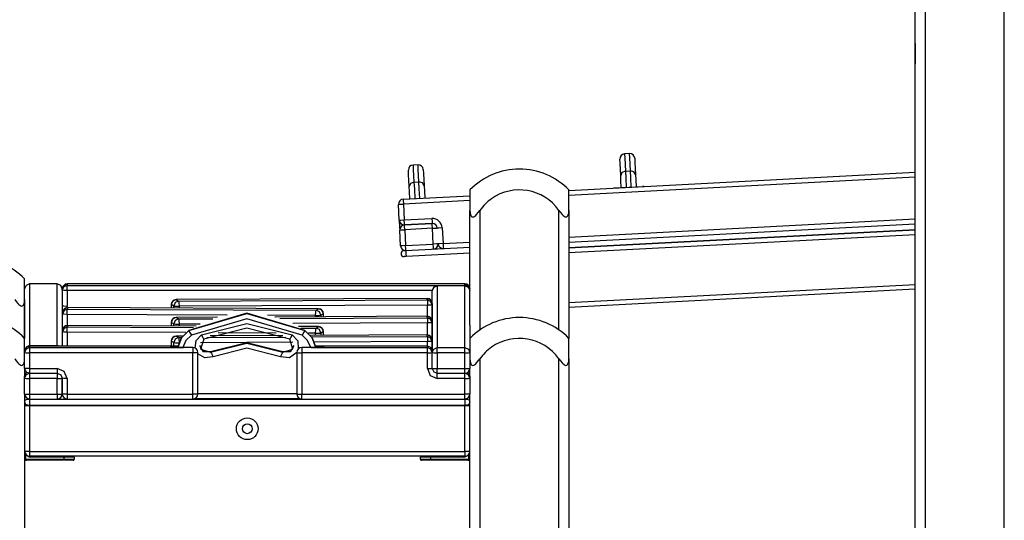
# Model space of a CAD drawing. Units: inches. Extents: x 10 to 89, y -3 to 103.
# Drawn here: x 44 to 54, y 92 to 97 of the extents above; entities that cross this region are included whole.
import ezdxf

# ---------------------------------------------------------------- set-up
doc = ezdxf.new("R2010")
doc.units = ezdxf.units.IN
doc.header["$MEASUREMENT"] = 0
doc.layers.add('Ebene 1', color=7, linetype='Continuous')

# ---------------------------------------------------------------- blocks, each defined once
blk = doc.blocks.new('block 2')
at = {"layer": 'Ebene 1', "color": 179, "lineweight": 25, "true_color": 0x1a171b}
for points in [[(53.0796, 87.5314), (53.0796, 97.0042)], [(53.1799, 97.0042), (53.1799, 87.5314)], [(53.9802, 87.5314), (53.9802, 97.0042)], [(53.0796, 96.6113), (53.0796, 96.5566), (53.0796, 96.4043)], [(53.0796, 87.5314), (53.0796, 96.4043)], [(50.1034, 95.2777), (50.0969, 95.4009), (50.0948, 95.4431)], [(50.1919, 95.4982), (50.1423, 95.4958)], [(50.1423, 95.4958), (50.1444, 95.4514), (50.1509, 95.3222)], [(50.2012, 95.3248), (50.1944, 95.4538), (50.1919, 95.4982)], [(50.2447, 95.451), (50.2467, 95.4086), (50.2533, 95.2855)], [(47.9666, 95.1649), (47.9602, 95.2881), (47.9581, 95.3304)], [(48.0551, 95.3854), (48.0053, 95.3828)], [(48.0053, 95.3828), (48.0074, 95.3385), (48.0141, 95.2093)], [(48.0642, 95.2118), (48.0575, 95.3413), (48.0551, 95.3854)], [(48.1077, 95.338), (48.1099, 95.2958), (48.1164, 95.1727)], [(50.1509, 95.3222), (50.2012, 95.3248)], [(50.2533, 95.2855), (50.2371, 95.3144), (50.2012, 95.3248)], [(50.2099, 95.1585), (50.205, 95.2531), (50.2012, 95.3248)], [(49.5797, 95.1256), (53.08, 95.3093)], [(53.08, 95.2591), (49.5797, 95.0755)], [(50.1509, 95.3222), (50.1165, 95.308), (50.1034, 95.2777)], [(50.1096, 95.1542), (50.1062, 95.2245), (50.1034, 95.2777)], [(50.1509, 95.3222), (50.1547, 95.2505), (50.1599, 95.1561)], [(50.2533, 95.2855), (50.256, 95.2323), (50.2598, 95.1622)], [(48.0141, 95.2093), (47.9797, 95.1952), (47.9666, 95.1649)], [(47.973, 95.0414), (47.9693, 95.1117), (47.9666, 95.1649)], [(48.0141, 95.2093), (48.0642, 95.2118)], [(48.0141, 95.2093), (48.0181, 95.138), (48.0231, 95.0438)], [(48.1164, 95.1727), (48.1003, 95.2016), (48.0642, 95.2118)], [(48.073, 95.0467), (48.068, 95.1406), (48.0642, 95.2118)], [(48.1164, 95.1727), (48.1194, 95.1194), (48.1228, 95.0492)], [(48.5796, 95.1313), (48.5796, 95.0764), (48.5796, 94.9243)], [(49.5797, 94.9243), (49.5797, 95.0764), (49.5797, 95.1313)], [(50.045, 95.1511), (50.3249, 95.1659)], [(50.045, 95.1501), (50.045, 95.1508), (50.045, 95.1511)], [(50.3249, 95.1646), (50.3249, 95.1656), (50.3249, 95.1659)], [(47.9044, 95.038), (48.58, 95.0731)], [(47.9044, 95.038), (47.9051, 95.0231), (47.907, 94.9878)], [(47.8572, 94.9852), (47.8717, 94.9859), (47.907, 94.9878)], [(47.8656, 94.8256), (47.8572, 94.9852)], [(48.58, 95.0231), (47.907, 94.9878)], [(47.907, 94.9878), (47.9154, 94.828)], [(47.8656, 94.8256), (47.8801, 94.8263), (47.9154, 94.828)], [(47.9154, 94.828), (48.1952, 94.8428)], [(47.9178, 94.7784), (47.9171, 94.7927), (47.9154, 94.828)], [(48.1952, 94.8428), (48.1969, 94.8075), (48.1976, 94.7927)], [(48.5796, 94.9243), (48.5812, 94.9031), (48.5853, 94.8829), (48.5888, 94.874), (48.5938, 94.866), (48.6005, 94.8602), (48.6089, 94.8579), (48.6187, 94.8602), (48.6287, 94.8657), (48.6382, 94.874), (48.647, 94.8828), (48.664, 94.9029), (48.6799, 94.9243)], [(48.5796, 93.7643), (48.5796, 94.9243)], [(48.6799, 94.9243), (48.6799, 93.7157)], [(49.4798, 94.9243), (49.4955, 94.9031), (49.5121, 94.8829), (49.5212, 94.874), (49.5307, 94.866), (49.5406, 94.8602), (49.5505, 94.8579), (49.5591, 94.8602), (49.5658, 94.8657), (49.5706, 94.874), (49.5746, 94.8828), (49.5787, 94.9029), (49.5797, 94.9243)], [(49.4798, 93.7157), (49.4798, 94.9243)], [(49.5797, 94.9243), (49.5797, 93.6313)], [(49.5797, 94.6549), (53.08, 94.8381)], [(47.8656, 94.8256), (47.8693, 94.7549), (47.8706, 94.7257)], [(47.8706, 94.7257), (47.8854, 94.7263), (47.9208, 94.7282)], [(47.9178, 94.7784), (48.1976, 94.7927)], [(48.1976, 94.7927), (47.9178, 94.7784)], [(47.9208, 94.7282), (47.9189, 94.7634), (47.9178, 94.7784)], [(48.2005, 94.7431), (47.9208, 94.7282)], [(47.9208, 94.7282), (47.929, 94.5684)], [(48.2005, 94.7431), (48.1983, 94.7784), (48.1976, 94.7927)], [(48.2005, 94.7431), (48.2356, 94.7448), (48.2501, 94.7455)], [(48.2084, 94.5832), (48.2005, 94.7431)], [(48.3002, 94.7479), (48.2649, 94.7462), (48.2501, 94.7455)], [(48.3002, 94.7479), (48.3083, 94.5885)], [(49.5797, 94.6049), (53.08, 94.7882)], [(53.0796, 94.7282), (49.5797, 94.5446)], [(49.5801, 94.5444), (53.08, 94.7277)], [(47.8791, 94.566), (47.8706, 94.7257)], [(53.08, 94.6776), (49.5797, 94.4943)], [(47.929, 94.5684), (47.8939, 94.5667), (47.8791, 94.566)], [(47.929, 94.5684), (48.2084, 94.5832)], [(47.9316, 94.5186), (47.9309, 94.5331), (47.929, 94.5684)], [(47.9316, 94.5186), (48.58, 94.5525)], [(48.2586, 94.5856), (48.2437, 94.5849), (48.2084, 94.5832)], [(48.2114, 94.5331), (48.2107, 94.5479), (48.2084, 94.5832)], [(48.3083, 94.5885), (48.2732, 94.5863), (48.2586, 94.5856)], [(48.3083, 94.5885), (48.58, 94.6027)], [(48.3083, 94.5885), (48.3106, 94.5532), (48.3113, 94.5384)], [(47.9115, 94.5176), (47.9175, 94.5179), (47.9316, 94.5186)], [(47.9349, 94.4587), (47.9208, 94.4578), (47.9147, 94.4576)], [(47.9316, 94.5186), (47.9333, 94.4886), (47.9349, 94.4587)], [(48.5796, 94.4926), (47.9349, 94.4587)], [(44.08, 94.0244), (44.08, 94.1763), (44.08, 94.2315)], [(44.1298, 94.1815), (44.0945, 94.1669), (44.08, 94.1315)], [(44.08, 93.6313), (44.08, 94.1315)], [(44.4099, 94.1817), (44.1298, 94.1817)], [(44.4099, 94.1815), (44.1298, 94.1815)], [(44.1298, 94.1815), (44.1298, 93.5576)], [(44.46, 94.1315), (44.4452, 94.1669), (44.4099, 94.1815)], [(44.4099, 93.5576), (44.4099, 94.1815)], [(44.46, 94.1315), (44.4745, 94.1669), (44.5098, 94.1815)], [(44.5098, 94.1669), (44.4745, 94.152), (44.46, 94.1167)], [(44.46, 94.1167), (44.46, 94.1315)], [(44.46, 94.1315), (44.46, 93.5524)], [(48.5299, 94.1817), (44.5098, 94.1817)], [(48.5299, 94.1815), (44.5098, 94.1815)], [(44.5098, 94.1815), (44.5098, 94.1669)], [(44.5098, 94.1143), (44.5098, 94.1503), (44.5098, 94.1669)], [(44.5098, 94.1669), (48.5299, 94.1669)], [(48.1996, 94.1119), (48.2145, 94.1471), (48.2498, 94.1615)], [(48.5299, 94.1615), (48.2498, 94.1615)], [(48.5299, 94.1615), (48.2498, 94.1615)], [(48.2498, 94.1615), (48.2498, 93.538)], [(48.5299, 94.1815), (48.5652, 94.1669), (48.5796, 94.1315)], [(48.5299, 94.1669), (48.5299, 94.1815)], [(48.5796, 94.1167), (48.5652, 94.152), (48.5299, 94.1669)], [(48.5299, 94.1615), (48.5299, 94.1651), (48.5299, 94.1669)], [(48.5299, 94.1615), (48.5652, 94.1471), (48.5796, 94.1119)], [(48.5299, 93.538), (48.5299, 94.1615)], [(49.5797, 93.9937), (53.08, 94.1769)], [(44.5098, 94.1143), (44.4745, 94.115), (44.46, 94.1167)], [(44.5098, 94.1143), (44.5098, 93.9545)], [(48.1996, 94.1143), (44.5098, 94.1143)], [(48.1471, 94.0339), (45.6113, 94.0223)], [(48.1474, 94.0339), (45.6117, 94.0223)], [(48.1972, 93.9841), (48.1828, 94.0194), (48.1474, 94.0339)], [(48.1474, 94.0194), (48.1474, 94.0339)], [(48.1996, 93.4878), (48.1996, 94.1119)], [(53.08, 94.1271), (49.5797, 93.9436)], [(43.9797, 94.0244), (43.9952, 94.0027), (44.0121, 93.9831), (44.0211, 93.9739), (44.0306, 93.9662), (44.0406, 93.9602), (44.0504, 93.9579), (44.0592, 93.9602), (44.0659, 93.9658), (44.0709, 93.9736), (44.0743, 93.9827), (44.0786, 94.0027), (44.08, 94.0244)], [(44.08, 94.0244), (44.08, 93.6313)], [(44.5098, 93.9545), (44.4745, 93.9552), (44.46, 93.9571)], [(44.5132, 93.9416), (44.4779, 93.9266), (44.4631, 93.8914)], [(44.5089, 93.9416), (44.5098, 93.9478), (44.5098, 93.9545)], [(44.5132, 93.9416), (44.5132, 93.9266)], [(47.049, 93.9298), (44.5132, 93.9416)], [(47.0493, 93.9298), (44.5136, 93.9416)], [(45.5616, 93.9726), (45.5616, 93.9369)], [(45.6117, 94.0223), (45.5765, 94.0074), (45.5621, 93.9722)], [(45.5621, 93.9722), (45.5621, 93.9369)], [(45.5864, 93.9577), (45.5621, 93.9722)], [(45.6361, 94.0079), (45.6008, 93.9931), (45.5864, 93.9577)], [(45.5864, 93.9577), (45.6039, 93.9558), (45.6403, 93.9552)], [(45.5864, 93.9366), (45.5864, 93.9577)], [(45.6117, 94.0223), (45.6361, 94.0079)], [(45.6361, 94.0079), (48.1474, 94.0194)], [(45.6361, 94.0079), (45.6392, 93.9912), (45.6403, 93.9552)], [(48.1518, 93.9669), (45.6403, 93.9552)], [(45.6403, 93.9552), (45.6403, 93.9362)], [(48.1972, 93.9693), (48.1828, 94.0046), (48.1474, 94.0194)], [(48.1474, 94.0194), (48.1504, 94.0027), (48.1518, 93.9669)], [(48.1972, 93.9693), (48.1841, 93.9676), (48.1518, 93.9669)], [(48.1518, 93.854), (48.1518, 93.9669)], [(48.1972, 93.9841), (48.1972, 93.9693)], [(48.1972, 93.9693), (48.1972, 93.8039)], [(48.1996, 93.941), (48.1988, 93.9403), (48.1972, 93.9397)], [(44.46, 93.868), (44.4617, 93.869), (44.4631, 93.8702)], [(44.5132, 93.9266), (44.4779, 93.9121), (44.4631, 93.877)], [(44.4631, 93.877), (44.4631, 93.8914)], [(44.5089, 93.874), (44.4765, 93.8751), (44.4631, 93.877)], [(44.4631, 93.7114), (44.4631, 93.877)], [(44.5089, 93.874), (44.5099, 93.9104), (44.5132, 93.9266)], [(44.5089, 93.874), (44.5089, 93.7612)], [(46.1253, 93.8666), (44.5089, 93.874)], [(44.5132, 93.9266), (47.0247, 93.9154)], [(45.6117, 93.8423), (45.5765, 93.8275), (45.5621, 93.7922)], [(46.0301, 93.8446), (45.6113, 93.8423)], [(46.0301, 93.8446), (45.6117, 93.8423)], [(45.6117, 93.8423), (45.6361, 93.8279)], [(46.911, 93.7118), (46.3246, 93.8854), (45.7386, 93.7118)], [(45.7386, 93.7094), (46.3246, 93.8828), (46.911, 93.7094)], [(47.02, 93.8628), (46.5339, 93.8649)], [(48.1471, 93.854), (46.6097, 93.847)], [(48.1474, 93.854), (46.6101, 93.847)], [(46.6585, 93.8325), (48.1474, 93.8392)], [(47.02, 93.8628), (47.0214, 93.8988), (47.0247, 93.9154)], [(47.02, 93.8628), (47.0567, 93.8632), (47.0743, 93.8649)], [(47.02, 93.8491), (47.02, 93.8628)], [(47.0247, 93.9154), (47.049, 93.9298)], [(47.0743, 93.8649), (47.0598, 93.9006), (47.0247, 93.9154)], [(47.0988, 93.8797), (47.0843, 93.915), (47.049, 93.9298)], [(47.0988, 93.8797), (47.0743, 93.8649)], [(47.0743, 93.8649), (47.0743, 93.8491)], [(47.0988, 93.8494), (47.0988, 93.8797)], [(47.0991, 93.8494), (47.0991, 93.8797)], [(48.1972, 93.8039), (48.1828, 93.8394), (48.1474, 93.854)], [(48.1474, 93.8392), (48.1474, 93.854)], [(48.1972, 93.7895), (48.1828, 93.8248), (48.1474, 93.8392)], [(48.1474, 93.8392), (48.1504, 93.8229), (48.1518, 93.7867)], [(48.1996, 93.8571), (48.1995, 93.8568), (48.1972, 93.8565)], [(44.5132, 93.7615), (44.4779, 93.7467), (44.4631, 93.7114)], [(44.5132, 93.7467), (44.4779, 93.7323), (44.4631, 93.6966)], [(44.5089, 93.6942), (44.5099, 93.7302), (44.5132, 93.7467)], [(44.5132, 93.7615), (44.5132, 93.7467)], [(45.812, 93.7557), (44.5132, 93.7615)], [(44.5132, 93.7467), (45.786, 93.7407)], [(45.812, 93.7557), (44.5136, 93.7615)], [(45.5616, 93.7926), (45.5616, 93.7566)], [(45.5621, 93.7922), (45.5621, 93.7566)], [(45.5864, 93.7777), (45.5621, 93.7922)], [(45.6361, 93.8279), (45.6008, 93.8131), (45.5864, 93.7777)], [(45.5864, 93.7777), (45.6039, 93.776), (45.6403, 93.7753)], [(45.5864, 93.7566), (45.5864, 93.7777)], [(45.6361, 93.8279), (45.9819, 93.8292)], [(45.6361, 93.8279), (45.6392, 93.8113), (45.6403, 93.7753)], [(45.8523, 93.776), (45.6403, 93.7753)], [(45.6403, 93.7753), (45.6403, 93.7564)], [(46.884, 93.6649), (46.3246, 93.8303), (45.7659, 93.6649)], [(45.8661, 93.6659), (46.3246, 93.7801), (46.7837, 93.6659)], [(46.7599, 93.6243), (46.3246, 93.733), (45.8897, 93.6243)], [(48.1518, 93.7867), (46.7887, 93.7805)], [(47.0493, 93.7498), (46.8461, 93.751)], [(47.049, 93.7498), (46.8461, 93.7505)], [(46.8722, 93.7357), (47.0247, 93.735)], [(47.02, 93.6825), (47.0214, 93.7188), (47.0247, 93.735)], [(47.0247, 93.735), (47.049, 93.7498)], [(47.0743, 93.6851), (47.0598, 93.7202), (47.0247, 93.735)], [(47.0988, 93.6999), (47.0843, 93.735), (47.049, 93.7498)], [(48.1972, 93.7895), (48.1841, 93.7877), (48.1518, 93.7867)], [(48.1518, 93.6656), (48.1518, 93.7867)], [(48.1972, 93.8039), (48.1972, 93.7895)], [(48.1972, 93.7895), (48.1972, 93.6155)], [(48.5796, 93.764), (48.5796, 93.6313)], [(44.46, 93.6949), (44.4631, 93.6949)], [(44.46, 93.6475), (44.4631, 93.6475)], [(44.4631, 93.6966), (44.4631, 93.7114)], [(44.5089, 93.6942), (44.4765, 93.6949), (44.4631, 93.6966)], [(44.4631, 93.5524), (44.4631, 93.6966)], [(44.5089, 93.6942), (44.5089, 93.5524)], [(45.7085, 93.6889), (44.5089, 93.6942)], [(45.6117, 93.6541), (45.5765, 93.6391), (45.5621, 93.6039)], [(45.6361, 93.6394), (45.6008, 93.6248), (45.5864, 93.5889)], [(45.6763, 93.6544), (45.6113, 93.6541)], [(45.6763, 93.6544), (45.6117, 93.6541)], [(45.6117, 93.6541), (45.6361, 93.6394)], [(45.7386, 93.7118), (45.6642, 93.6374), (45.6275, 93.5386)], [(45.6281, 93.5393), (45.6654, 93.636), (45.7386, 93.7094)], [(45.6361, 93.6394), (45.6389, 93.6239), (45.6403, 93.5895)], [(45.6361, 93.6394), (45.6658, 93.6394)], [(45.7659, 93.6649), (45.7099, 93.6101), (45.679, 93.538)], [(45.7386, 93.7094), (45.7386, 93.7118)], [(45.7386, 93.7094), (45.7466, 93.6952), (45.7659, 93.6649)], [(45.8019, 93.5326), (45.812, 93.61), (45.8661, 93.6659)], [(45.8897, 93.6243), (45.8826, 93.6356), (45.8661, 93.6659)], [(45.9216, 93.6405), (46.7205, 93.6444)], [(46.6881, 93.6589), (45.954, 93.6558)], [(46.6881, 93.6589), (45.954, 93.6554)], [(46.6208, 93.6845), (46.0368, 93.6871)], [(46.7837, 93.6659), (46.7672, 93.6356), (46.7599, 93.6243)], [(46.7837, 93.6659), (46.8393, 93.606), (46.8457, 93.5245)], [(46.911, 93.7094), (46.9029, 93.6952), (46.884, 93.6649)], [(46.9706, 93.538), (46.9399, 93.61), (46.884, 93.6649)], [(47.0221, 93.5393), (46.9851, 93.6374), (46.911, 93.7118)], [(46.911, 93.7094), (46.911, 93.7118)], [(46.911, 93.7094), (46.9847, 93.6356), (47.0218, 93.5386)], [(47.02, 93.6825), (46.9477, 93.6828)], [(48.1471, 93.6656), (46.9685, 93.6603)], [(48.1474, 93.6656), (46.9685, 93.6603)], [(46.9799, 93.6454), (48.1474, 93.6508)], [(47.02, 93.6825), (47.0567, 93.6832), (47.0743, 93.6851)], [(47.02, 93.6603), (47.02, 93.6825)], [(47.0988, 93.6999), (47.0743, 93.6851)], [(47.0743, 93.6851), (47.0743, 93.6606)], [(47.0988, 93.6609), (47.0988, 93.6999)], [(47.0991, 93.6606), (47.0991, 93.6999)], [(48.1972, 93.6155), (48.1828, 93.6508), (48.1474, 93.6656)], [(48.1474, 93.6508), (48.1474, 93.6656)], [(48.1972, 93.601), (48.1828, 93.6363), (48.1474, 93.6508)], [(48.1474, 93.6508), (48.1504, 93.6344), (48.1518, 93.5982)], [(48.1996, 93.6973), (48.1995, 93.697), (48.1972, 93.6966)], [(48.1996, 93.6635), (48.1972, 93.6635)], [(48.1996, 93.663), (48.1972, 93.663)], [(44.08, 93.534), (44.08, 93.6063), (44.08, 93.6313)], [(44.1298, 93.5576), (44.0945, 93.5431), (44.08, 93.508)], [(44.1298, 93.5524), (44.0945, 93.538), (44.08, 93.5026)], [(44.1298, 93.538), (44.0945, 93.5231), (44.08, 93.4878)], [(44.08, 93.508), (44.08, 93.534)], [(44.1298, 93.5576), (44.1298, 93.5562), (44.1298, 93.5524)], [(44.1298, 93.5576), (44.4099, 93.5576)], [(45.6298, 93.5524), (44.1298, 93.5524)], [(45.6298, 93.5524), (44.1298, 93.5524)], [(44.1298, 93.5524), (44.1298, 93.538)], [(44.1298, 93.538), (44.1298, 93.5213), (44.1298, 93.4852)], [(44.1298, 93.538), (45.6849, 93.538)], [(44.4321, 93.5524), (44.4211, 93.5562), (44.4099, 93.5576)], [(44.4099, 93.5576), (44.4099, 93.5562), (44.4099, 93.5524)], [(45.5548, 93.5455), (45.575, 93.5492), (45.6298, 93.5516)], [(45.5695, 93.5435), (45.5621, 93.5448), (45.5548, 93.5455)], [(45.5548, 93.5445), (45.5548, 93.5455)], [(45.5695, 93.5424), (45.5622, 93.5438), (45.5548, 93.5445)], [(45.6849, 93.538), (45.5931, 93.5397), (45.5548, 93.5445)], [(45.5616, 93.6039), (45.5616, 93.5524)], [(45.5621, 93.6039), (45.5621, 93.5524)], [(45.5864, 93.5889), (45.5621, 93.6039)], [(45.6849, 93.538), (45.6651, 93.538), (45.646, 93.5381), (45.6248, 93.5386), (45.6053, 93.5393), (45.5914, 93.54), (45.5796, 93.5407), (45.5743, 93.5414), (45.5705, 93.5417), (45.5688, 93.5421)], [(45.5864, 93.5889), (45.6039, 93.5872), (45.6403, 93.5869)], [(45.5864, 93.5524), (45.5864, 93.5889)], [(45.7796, 93.538), (45.6849, 93.538)], [(45.7796, 93.538), (45.7796, 93.5225), (45.7796, 93.4852)], [(45.9598, 93.4947), (45.8863, 93.4966), (45.8499, 93.5607)], [(46.7918, 93.5922), (45.8559, 93.5876)], [(45.8897, 93.6243), (45.8587, 93.5231), (45.9598, 93.4925)], [(46.6895, 93.4947), (46.3246, 93.5858), (45.9598, 93.4947)], [(45.9598, 93.4925), (46.3246, 93.5831), (46.6895, 93.4925)], [(46.6895, 93.4925), (46.7911, 93.5231), (46.7599, 93.6243)], [(46.7999, 93.5607), (46.7636, 93.4966), (46.6895, 93.4947)], [(46.88, 93.538), (46.88, 93.5225), (46.88, 93.4852)], [(46.9749, 93.538), (46.88, 93.538)], [(47.1048, 93.5445), (47.0666, 93.5397), (46.9749, 93.538)], [(46.9749, 93.538), (48.15, 93.538)], [(48.1518, 93.5982), (47.0076, 93.5933)], [(48.15, 93.5524), (47.0197, 93.5524)], [(48.15, 93.5524), (47.0197, 93.5524)], [(47.02, 93.5521), (47.0814, 93.5495), (47.1048, 93.5455)], [(47.1048, 93.5445), (47.0962, 93.5438), (47.0877, 93.5417)], [(47.1048, 93.5455), (47.0982, 93.5454), (47.092, 93.5438)], [(47.1048, 93.5455), (47.1048, 93.5445)], [(48.1996, 93.5026), (48.1852, 93.538), (48.15, 93.5524)], [(48.15, 93.538), (48.15, 93.5524)], [(48.1996, 93.4878), (48.1852, 93.5231), (48.15, 93.538)], [(48.15, 93.4852), (48.15, 93.5213), (48.15, 93.538)], [(48.1972, 93.601), (48.1841, 93.5993), (48.1518, 93.5982)], [(48.1518, 93.5524), (48.1518, 93.5982)], [(48.1972, 93.6155), (48.1972, 93.601)], [(48.1972, 93.601), (48.1972, 93.5178)], [(48.1996, 93.4878), (48.2145, 93.5231), (48.2498, 93.538)], [(48.2498, 93.4852), (48.2498, 93.5213), (48.2498, 93.538)], [(48.2498, 93.538), (48.5299, 93.538)], [(48.5299, 93.4852), (48.5299, 93.5213), (48.5299, 93.538)], [(48.5299, 93.538), (48.5652, 93.5231), (48.5796, 93.4878)], [(48.5796, 93.6313), (48.5796, 93.6063), (48.5796, 93.534)], [(48.5796, 93.534), (48.5796, 93.4878)], [(49.5797, 93.4243), (49.5797, 93.5762), (49.5797, 93.6313)], [(44.08, 93.5075), (44.08, 93.508)], [(44.08, 93.5026), (44.08, 93.508)], [(44.08, 93.4878), (44.08, 93.5026)], [(44.08, 93.4878), (44.0945, 93.4859), (44.1298, 93.4852)], [(44.08, 93.328), (44.08, 93.4878)], [(44.1298, 93.4852), (44.1298, 93.3254)], [(45.7796, 93.4852), (44.1298, 93.4852)], [(45.8298, 93.4878), (45.8153, 93.4859), (45.7796, 93.4852)], [(45.7796, 93.066), (45.7796, 93.4852)], [(45.8298, 93.0684), (45.8298, 93.4878)], [(45.9836, 93.4455), (45.9018, 93.4331), (45.8298, 93.4747)], [(45.9598, 93.4925), (45.9598, 93.4947)], [(45.9598, 93.4925), (45.967, 93.4777), (45.9836, 93.4455)], [(46.6662, 93.4455), (46.3246, 93.5307), (45.9836, 93.4455)], [(46.6662, 93.4455), (46.6828, 93.4777), (46.6895, 93.4925)], [(46.8299, 93.488), (46.7561, 93.435), (46.6662, 93.4455)], [(46.6895, 93.4925), (46.6895, 93.4947)], [(46.8299, 93.4878), (46.8443, 93.4859), (46.88, 93.4852)], [(46.8299, 93.4878), (46.8299, 93.0684)], [(46.88, 93.4852), (46.88, 93.066)], [(48.15, 93.4852), (46.88, 93.4852)], [(48.15, 93.4852), (48.1852, 93.4859), (48.1996, 93.4878)], [(48.15, 93.3254), (48.15, 93.4852)], [(48.1996, 93.5026), (48.1996, 93.4878)], [(48.1996, 93.4878), (48.2145, 93.4859), (48.2498, 93.4852)], [(48.1996, 93.328), (48.1996, 93.4878)], [(48.2498, 93.4852), (48.2498, 93.3254)], [(48.5299, 93.4852), (48.2498, 93.4852)], [(48.5299, 93.4852), (48.5652, 93.4859), (48.5796, 93.4878)], [(48.5299, 93.3254), (48.5299, 93.4852)], [(48.5796, 93.4878), (48.5796, 93.328)], [(43.9797, 93.4243), (43.9952, 93.4031), (44.0121, 93.3829), (44.0211, 93.3738), (44.0306, 93.366), (44.0406, 93.36), (44.0504, 93.358), (44.0592, 93.36), (44.0659, 93.3657), (44.0709, 93.3738), (44.0743, 93.3829), (44.0786, 93.4027), (44.08, 93.4243)], [(48.5796, 93.4243), (48.5812, 93.4031), (48.5853, 93.3829), (48.5888, 93.3738), (48.5938, 93.366), (48.6005, 93.36), (48.6089, 93.358), (48.6187, 93.36), (48.6287, 93.3657), (48.6382, 93.3738), (48.647, 93.3829), (48.664, 93.4027), (48.6799, 93.4243)], [(48.6799, 93.4243), (48.6799, 91.216)], [(49.4798, 93.4243), (49.4955, 93.4031), (49.5121, 93.3829), (49.5212, 93.3738), (49.5307, 93.366), (49.5406, 93.36), (49.5505, 93.358), (49.5591, 93.36), (49.5658, 93.3657), (49.5706, 93.3738), (49.5746, 93.3829), (49.5787, 93.4027), (49.5797, 93.4243)], [(49.4798, 91.216), (49.4798, 93.4243)], [(49.5797, 93.4243), (49.5797, 87.5314)], [(44.08, 93.328), (44.08, 93.2687), (44.08, 93.2431)], [(44.08, 93.328), (44.0945, 93.2927), (44.1298, 93.2782)], [(44.1298, 93.3254), (44.0945, 93.3263), (44.08, 93.328)], [(44.08, 93.2431), (44.0864, 93.2673), (44.1036, 93.2853)], [(44.1298, 93.2782), (44.0945, 93.2634), (44.08, 93.2281)], [(44.08, 93.2281), (44.08, 93.2431)], [(44.1298, 93.3254), (44.1298, 93.2916), (44.1298, 93.2782)], [(44.1298, 93.3254), (44.4099, 93.3254)], [(44.1298, 93.2782), (44.1298, 93.2613), (44.1298, 93.2257)], [(44.1298, 93.2782), (44.4099, 93.2782)], [(44.4099, 93.3254), (44.4099, 93.2916), (44.4099, 93.2782)], [(44.5098, 93.2257), (44.4805, 93.2961), (44.4099, 93.3254)], [(44.4099, 93.2782), (44.4099, 93.2613), (44.4099, 93.2257)], [(44.4099, 93.2782), (44.4452, 93.2634), (44.46, 93.2281)], [(48.15, 93.3254), (48.1852, 93.3263), (48.1996, 93.328)], [(48.15, 93.3254), (48.1791, 93.2549), (48.2498, 93.2257)], [(48.1996, 93.328), (48.2145, 93.2927), (48.2498, 93.2782)], [(48.1996, 93.328), (48.2145, 93.3263), (48.2498, 93.3254)], [(48.2498, 93.2782), (48.2498, 93.2909), (48.2498, 93.3254)], [(48.2498, 93.3254), (48.5299, 93.3254)], [(48.2498, 93.2257), (48.2498, 93.2613), (48.2498, 93.2782)], [(48.2498, 93.2782), (48.5299, 93.2782)], [(48.5299, 93.3254), (48.5652, 93.3263), (48.5796, 93.328)], [(48.5299, 93.2782), (48.5299, 93.2916), (48.5299, 93.3254)], [(48.5299, 93.2257), (48.5299, 93.2613), (48.5299, 93.2782)], [(48.5796, 93.2281), (48.5659, 93.2627), (48.5317, 93.2782)], [(48.5796, 93.2431), (48.5733, 93.2673), (48.556, 93.2853)], [(48.5796, 93.2479), (48.5796, 93.2937), (48.5796, 93.328)], [(48.5796, 93.2479), (48.5796, 93.2431)], [(48.5796, 93.2431), (48.5796, 93.2281)], [(44.08, 93.2281), (44.0945, 93.2264), (44.1298, 93.2257)], [(44.08, 93.0684), (44.08, 93.2281)], [(44.1298, 93.2257), (44.1298, 93.066)], [(44.4099, 93.2257), (44.1298, 93.2257)], [(44.4099, 93.2257), (44.4452, 93.2264), (44.46, 93.2281)], [(44.4099, 93.066), (44.4099, 93.2257)], [(44.5098, 93.2257), (44.4745, 93.2264), (44.46, 93.2281)], [(44.46, 93.2281), (44.46, 93.0684)], [(44.46, 93.0684), (44.46, 93.2281)], [(44.5098, 93.2257), (44.5098, 93.066)], [(48.5299, 93.2257), (48.2498, 93.2257)], [(48.5299, 93.2257), (48.5652, 93.2264), (48.5796, 93.2281)], [(48.5299, 93.066), (48.5299, 93.2257)], [(48.5796, 93.2281), (48.5796, 93.0684)], [(44.08, 93.0684), (44.0945, 93.0667), (44.1298, 93.066)], [(44.08, 93.0684), (44.08, 93.0277)], [(44.1298, 93.066), (44.1298, 93.032), (44.1298, 93.0183)], [(44.1298, 93.066), (44.4099, 93.066)], [(44.4099, 93.066), (44.4452, 93.0667), (44.46, 93.0684)], [(44.4099, 93.066), (44.4099, 93.032), (44.4099, 93.0183)], [(44.5098, 93.066), (44.4745, 93.0667), (44.46, 93.0684)], [(44.5098, 93.066), (44.5098, 93.032), (44.5098, 93.0183)], [(44.5098, 93.066), (45.7796, 93.066)], [(45.8298, 93.0684), (45.8153, 93.0667), (45.7796, 93.066)], [(45.7796, 93.0183), (45.7796, 93.032), (45.7796, 93.066)], [(45.8298, 93.0725), (46.8299, 93.0725)], [(46.8299, 93.0684), (46.8443, 93.0667), (46.88, 93.066)], [(46.88, 93.0183), (46.88, 93.032), (46.88, 93.066)], [(46.88, 93.066), (48.5299, 93.066)], [(48.5796, 93.0684), (48.5652, 93.0667), (48.5299, 93.066)], [(48.5299, 93.0183), (48.5299, 93.032), (48.5299, 93.066)], [(48.5796, 93.0277), (48.5796, 93.0684)], [(44.08, 93.0277), (44.08, 92.9886)], [(44.08, 92.9883), (44.0884, 93.0095), (44.11, 93.0186)], [(44.08, 92.9886), (44.0803, 92.983), (44.0817, 92.9776), (44.084, 92.9733), (44.0864, 92.9699), (44.0888, 92.9671), (44.0915, 92.9645), (44.0941, 92.963), (44.0969, 92.9614), (44.0995, 92.9604), (44.1015, 92.9597), (44.1033, 92.959), (44.105, 92.9585), (44.1064, 92.9585), (44.1077, 92.9583), (44.1103, 92.9583), (44.1129, 92.9578), (44.1167, 92.9576), (44.121, 92.9576), (44.1251, 92.9576), (44.1298, 92.9576)], [(44.08, 92.9886), (44.08, 91.5526)], [(44.085, 92.9718), (44.081, 92.9611), (44.08, 92.9499)], [(44.1298, 92.9499), (44.0945, 92.9499), (44.08, 92.9499)], [(44.11, 93.0226), (44.11, 93.0186)], [(44.11, 93.0186), (44.1157, 93.0179), (44.1298, 93.0174)], [(44.1298, 93.0183), (44.4099, 93.0183)], [(44.1298, 93.0174), (44.1298, 92.9867), (44.1298, 92.9576)], [(44.1298, 93.0174), (48.5299, 93.0174)], [(44.1298, 92.9576), (44.1298, 92.9537), (44.1298, 92.9499)], [(44.1298, 92.9576), (48.5299, 92.9576)], [(48.5299, 92.9499), (44.1298, 92.9499)], [(44.1298, 92.9499), (44.1298, 92.4894)], [(44.5098, 93.0183), (45.7796, 93.0183)], [(45.8048, 93.025), (46.8548, 93.025)], [(46.88, 93.0183), (48.5299, 93.0183)], [(48.5299, 93.0174), (48.544, 93.0179), (48.5497, 93.0186)], [(48.5299, 93.0174), (48.5299, 92.9867), (48.5299, 92.9576)], [(48.5299, 92.9576), (48.5342, 92.9576), (48.538, 92.9576), (48.5423, 92.9576), (48.5459, 92.9578), (48.5497, 92.9583), (48.5535, 92.9585), (48.5557, 92.959), (48.5578, 92.9597), (48.5614, 92.9607), (48.5648, 92.9625), (48.5691, 92.9654), (48.5726, 92.9692), (48.5753, 92.9731), (48.5779, 92.9776), (48.5793, 92.983), (48.5796, 92.9886)], [(48.5299, 92.9576), (48.5299, 92.9537), (48.5299, 92.9499)], [(48.5796, 92.9499), (48.5652, 92.9499), (48.5299, 92.9499)], [(48.5299, 92.4894), (48.5299, 92.9499)], [(48.5497, 93.0186), (48.5497, 93.0226)], [(48.5497, 93.0186), (48.5712, 93.0095), (48.5796, 92.988)], [(48.5796, 92.9499), (48.5786, 92.9611), (48.5746, 92.9719)], [(48.5796, 92.9886), (48.5796, 93.0277)], [(48.5796, 91.5526), (48.5796, 92.9886)], [(48.5796, 92.9867), (48.5796, 92.9886)], [(44.1298, 92.4894), (44.0945, 92.4894), (44.08, 92.4894)], [(44.0898, 92.4593), (44.0898, 92.4192)], [(44.1298, 92.4894), (44.1298, 92.4538), (44.1298, 92.4393)], [(44.1298, 92.4894), (48.5299, 92.4894)], [(48.5299, 92.4393), (44.1298, 92.4393)], [(44.1399, 92.4295), (44.1399, 92.4366), (44.1399, 92.4393)], [(44.1399, 92.4393), (44.4798, 92.4393)], [(44.4798, 92.4393), (44.5435, 92.4393), (44.5701, 92.4393)], [(44.4798, 92.4295), (44.4798, 92.4366), (44.4798, 92.4393)], [(48.0899, 92.4393), (48.1161, 92.4393), (48.18, 92.4393)], [(48.18, 92.4393), (48.18, 92.4366), (48.18, 92.4295)], [(48.18, 92.4393), (48.5197, 92.4393)], [(48.5197, 92.4393), (48.5197, 92.4366), (48.5197, 92.4295)], [(48.5299, 92.4894), (48.5299, 92.4538), (48.5299, 92.4393)], [(48.5796, 92.4894), (48.5652, 92.4894), (48.5299, 92.4894)], [(48.5698, 92.4192), (48.5698, 92.4593)], [(44.08, 92.4192), (44.0828, 92.4192), (44.0898, 92.4192)], [(44.0996, 92.399), (44.0996, 92.4023), (44.0996, 92.4093)], [(44.0996, 92.4093), (44.4798, 92.4093)], [(44.4798, 92.399), (44.0996, 92.399)], [(44.4798, 92.4295), (44.1399, 92.4295)], [(44.5799, 92.4295), (44.5506, 92.4295), (44.4798, 92.4295)], [(44.4798, 92.4093), (44.4798, 92.4295)], [(44.4798, 92.4093), (44.5506, 92.4093), (44.5799, 92.4093)], [(44.4798, 92.399), (44.4798, 92.4023), (44.4798, 92.4093)], [(44.5701, 92.399), (44.5435, 92.399), (44.4798, 92.399)], [(44.5799, 92.4295), (44.5799, 92.4093)], [(48.18, 92.4295), (48.109, 92.4295), (48.0798, 92.4295)], [(48.0798, 92.4093), (48.0798, 92.4295)], [(48.0798, 92.4093), (48.109, 92.4093), (48.18, 92.4093)], [(48.18, 92.399), (48.1161, 92.399), (48.0899, 92.399)], [(48.5197, 92.4295), (48.18, 92.4295)], [(48.18, 92.4295), (48.18, 92.4093)], [(48.18, 92.4093), (48.18, 92.4023), (48.18, 92.399)], [(48.18, 92.4093), (48.5598, 92.4093)], [(48.5598, 92.399), (48.18, 92.399)], [(48.5598, 92.4093), (48.5598, 92.4023), (48.5598, 92.399)], [(48.5698, 92.4192), (48.5769, 92.4192), (48.5796, 92.4192)], [(48.5796, 91.6318), (48.5796, 92.4192)]]:
    blk.add_lwpolyline(points, dxfattribs=at)
for points in [[(50.1423, 95.4958), (50.1148, 95.4941), (50.0929, 95.4703), (50.0948, 95.4431)], [(50.2447, 95.451), (50.2429, 95.4786), (50.2195, 95.4996), (50.1919, 95.4982)], [(48.0053, 95.3828), (47.9778, 95.3814), (47.9562, 95.3575), (47.9581, 95.3304)], [(48.1077, 95.338), (48.1063, 95.3656), (48.0827, 95.3868), (48.0551, 95.3854)], [(49.0799, 95.3413), (48.8919, 95.3413), (48.7116, 95.2658), (48.5796, 95.1313)], [(49.5797, 95.1313), (49.4481, 95.2658), (49.268, 95.3413), (49.0799, 95.3413)], [(50.045, 95.1511), (50.0416, 95.1508), (50.0378, 95.1504), (50.0343, 95.1494)], [(50.3359, 95.1653), (50.3322, 95.1659), (50.3284, 95.1659), (50.3249, 95.1659)], [(47.9044, 95.038), (47.8768, 95.0366), (47.8558, 95.0125), (47.8572, 94.9852)], [(48.3002, 94.7479), (48.2971, 94.8028), (48.2498, 94.8455), (48.1952, 94.8428)], [(47.8656, 94.8256), (47.867, 94.798), (47.8908, 94.7768), (47.9178, 94.7784)], [(47.9178, 94.7784), (47.8908, 94.7768), (47.8693, 94.7529), (47.8706, 94.7257)], [(48.2501, 94.7455), (48.2487, 94.773), (48.2251, 94.794), (48.1976, 94.7927)], [(48.2501, 94.7455), (48.2487, 94.773), (48.2251, 94.794), (48.1976, 94.7927)], [(47.8791, 94.566), (47.8805, 94.5384), (47.9041, 94.5172), (47.9316, 94.5186)], [(48.2114, 94.5331), (48.2386, 94.5345), (48.2599, 94.5584), (48.2586, 94.5856)], [(48.2586, 94.5856), (48.2599, 94.5584), (48.2837, 94.537), (48.3113, 94.5384)], [(44.08, 94.2315), (43.948, 94.3658), (43.7672, 94.4416), (43.5787, 94.4414)], [(44.5098, 94.1817), (44.4826, 94.1817), (44.46, 94.1591), (44.46, 94.1315)], [(48.2498, 94.1615), (48.2224, 94.1615), (48.1996, 94.139), (48.1996, 94.1119)], [(48.5796, 94.1315), (48.5796, 94.1591), (48.5571, 94.1817), (48.5299, 94.1817)], [(48.5796, 94.1119), (48.5796, 94.139), (48.5571, 94.1615), (48.5299, 94.1615)], [(48.1972, 93.9841), (48.1972, 94.0117), (48.1747, 94.0342), (48.1471, 94.0339)], [(44.5136, 93.9416), (44.486, 93.9416), (44.4631, 93.919), (44.4631, 93.8914)], [(45.6113, 94.0223), (45.5841, 94.0223), (45.5616, 93.9996), (45.5616, 93.9726)], [(44.08, 93.6313), (43.948, 93.7659), (43.7672, 93.8416), (43.5787, 93.8413)], [(45.6113, 93.8423), (45.5841, 93.8423), (45.5616, 93.8198), (45.5616, 93.7926)], [(47.0991, 93.8797), (47.0991, 93.9073), (47.0765, 93.9298), (47.0493, 93.9298)], [(48.1972, 93.8039), (48.1972, 93.8315), (48.1747, 93.8542), (48.1471, 93.854)], [(49.0799, 93.8413), (48.8919, 93.8413), (48.7116, 93.7659), (48.5796, 93.6313)], [(49.5797, 93.6313), (49.4481, 93.7659), (49.268, 93.8413), (49.0799, 93.8413)], [(44.5136, 93.7615), (44.486, 93.7615), (44.4631, 93.739), (44.4631, 93.7114)], [(47.0991, 93.6999), (47.0991, 93.7273), (47.0765, 93.7498), (47.0493, 93.7498)], [(45.6113, 93.6541), (45.5841, 93.6541), (45.5616, 93.6313), (45.5616, 93.6039)], [(48.1972, 93.6155), (48.1972, 93.643), (48.1747, 93.6659), (48.1471, 93.6656)], [(48.1972, 93.6823), (48.199, 93.6871), (48.1996, 93.6923), (48.1996, 93.6973)], [(44.1298, 93.5524), (44.1026, 93.5524), (44.08, 93.5299), (44.08, 93.5026)], [(45.8298, 93.4878), (45.8298, 93.5152), (45.8072, 93.538), (45.7796, 93.538)], [(46.88, 93.538), (46.8524, 93.538), (46.8299, 93.5152), (46.8299, 93.4878)], [(48.5299, 93.2782), (48.5571, 93.2782), (48.5796, 93.3004), (48.5796, 93.328)], [(44.08, 93.0684), (44.08, 93.0408), (44.1026, 93.0183), (44.1298, 93.0183)], [(44.4099, 93.0183), (44.4373, 93.0183), (44.46, 93.0408), (44.46, 93.0684)], [(44.46, 93.0684), (44.46, 93.0408), (44.4826, 93.0183), (44.5098, 93.0183)], [(45.7796, 93.0183), (45.8072, 93.0183), (45.8298, 93.0408), (45.8298, 93.0684)], [(46.8299, 93.0684), (46.8299, 93.0408), (46.8524, 93.0183), (46.88, 93.0183)], [(48.5299, 93.0183), (48.5571, 93.0183), (48.5796, 93.0408), (48.5796, 93.0684)], [(44.08, 92.4894), (44.08, 92.4619), (44.1026, 92.4393), (44.1298, 92.4393)], [(44.116, 92.4416), (44.1217, 92.4338), (44.1305, 92.4295), (44.1399, 92.4295)], [(44.1389, 92.4393), (44.1393, 92.4393), (44.1396, 92.4393), (44.1399, 92.4393)], [(44.5799, 92.4295), (44.5799, 92.4348), (44.5752, 92.4393), (44.5701, 92.4393)], [(48.0899, 92.4393), (48.0844, 92.4393), (48.0798, 92.4348), (48.0798, 92.4295)], [(48.5197, 92.4295), (48.5292, 92.4295), (48.538, 92.4338), (48.5436, 92.4416)], [(48.5197, 92.4393), (48.52, 92.4393), (48.5204, 92.4393), (48.5207, 92.4393)], [(48.5299, 92.4393), (48.5571, 92.4393), (48.5796, 92.4619), (48.5796, 92.4894)], [(44.08, 92.4192), (44.08, 92.4083), (44.0888, 92.3995), (44.0996, 92.3995)], [(44.0898, 92.4192), (44.0898, 92.4138), (44.0945, 92.4093), (44.0996, 92.4093)], [(44.5701, 92.399), (44.5752, 92.399), (44.5799, 92.4037), (44.5799, 92.4093)], [(48.0798, 92.4093), (48.0798, 92.4037), (48.0844, 92.399), (48.0899, 92.399)], [(48.5598, 92.3995), (48.5709, 92.3995), (48.5796, 92.4083), (48.5796, 92.4192)], [(48.5598, 92.4093), (48.5652, 92.4093), (48.5698, 92.4138), (48.5698, 92.4192)]]:
    blk.add_open_spline(points, degree=3, dxfattribs=at)
for points, knots in [([(49.4798, 94.9243), (49.3238, 95.1451), (49.0179, 95.1975), (48.797, 95.0414), (48.7515, 95.0094), (48.7119, 94.9697), (48.6799, 94.9243)], [0, 0, 0, 0, 1, 1, 1, 2, 2, 2, 2]), ([(47.9115, 94.5176), (47.8953, 94.5165), (47.8827, 94.5024), (47.8834, 94.4857), (47.8841, 94.4695), (47.8984, 94.4564), (47.9147, 94.4576)], [0, 0, 0, 0, 1, 1, 1, 2, 2, 2, 2]), ([(49.4798, 93.4243), (49.3238, 93.6451), (49.0179, 93.6973), (48.797, 93.5414), (48.7515, 93.5094), (48.7119, 93.4697), (48.6799, 93.4243)], [0, 0, 0, 0, 1, 1, 1, 2, 2, 2, 2]), ([(47.0881, 93.5411), (47.0881, 93.5411), (47.0895, 93.5417), (47.0895, 93.5417), (47.0895, 93.5417), (47.0901, 93.5417), (47.0901, 93.5417), (47.0901, 93.5417), (47.0907, 93.5421), (47.0907, 93.5421), (47.0907, 93.5421), (47.0901, 93.5417), (47.0901, 93.5417), (47.0901, 93.5417), (47.0881, 93.5417), (47.0881, 93.5417), (47.0881, 93.5417), (47.085, 93.5414), (47.085, 93.5414), (47.085, 93.5414), (47.0786, 93.5407), (47.0786, 93.5407), (47.0786, 93.5407), (47.0705, 93.54), (47.0705, 93.54), (47.0705, 93.54), (47.0571, 93.5393), (47.0571, 93.5393), (47.0571, 93.5393), (47.0416, 93.5388), (47.0416, 93.5388), (47.0416, 93.5388), (47.0214, 93.5381), (47.0214, 93.5381), (47.0214, 93.5381), (47.0002, 93.538), (47.0002, 93.538), (47.0002, 93.538), (46.9877, 93.538), (46.9877, 93.538), (46.9877, 93.538), (46.9749, 93.538), (46.9749, 93.538)], [0, 0, 0, 0, 1, 1, 1, 2, 2, 2, 3, 3, 3, 4, 4, 4, 5, 5, 5, 6, 6, 6, 7, 7, 7, 8, 8, 8, 9, 9, 9, 10, 10, 10, 11, 11, 11, 12, 12, 12, 13, 13, 13, 14, 14, 14, 14]), ([(46.3296, 92.6083), (46.3908, 92.6083), (46.4397, 92.6577), (46.4397, 92.7184), (46.4397, 92.779), (46.3908, 92.8284), (46.3296, 92.8284), (46.269, 92.8284), (46.2199, 92.779), (46.2199, 92.7184), (46.2199, 92.6581), (46.2694, 92.6083), (46.3296, 92.6083), (46.3296, 92.6083), (46.3296, 92.6083), (46.3296, 92.6083)], [0, 0, 0, 0, 1, 1, 1, 2, 2, 2, 3, 3, 3, 4, 4, 4, 5, 5, 5, 5]), ([(46.3296, 92.6682), (46.3575, 92.6682), (46.3798, 92.6908), (46.3798, 92.7184), (46.3798, 92.7459), (46.3575, 92.7685), (46.3296, 92.7685), (46.3021, 92.7685), (46.2799, 92.7459), (46.2799, 92.7184), (46.2799, 92.6908), (46.3024, 92.6682), (46.3296, 92.6682), (46.3296, 92.6682), (46.3296, 92.6682), (46.3296, 92.6682)], [0, 0, 0, 0, 1, 1, 1, 2, 2, 2, 3, 3, 3, 4, 4, 4, 5, 5, 5, 5])]:
    blk.add_open_spline(points, degree=3, knots=knots, dxfattribs=at)

msp = doc.modelspace()

# ---------------------------------------------------------------- block references
at = {"layer": 'Ebene 1'}
msp.add_blockref('block 2', (0, 0), dxfattribs=at)

doc.saveas('drawing.dxf')
